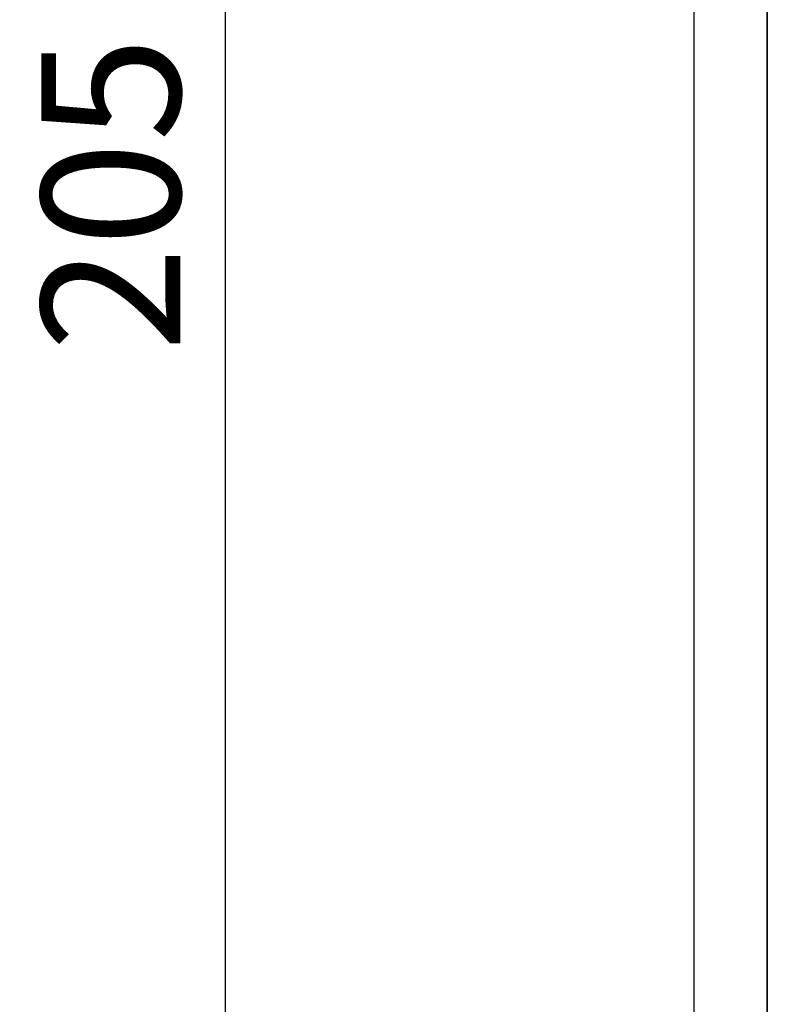
# Model space of a CAD drawing. Units: millimetres. Extents: x 1058 to 10185, y -481 to 2420.
# Drawn here: x 1058 to 1489, y 493 to 1060 of the extents above; entities that cross this region are included whole.
import ezdxf

# ---------------------------------------------------------------- set-up
doc = ezdxf.new("R2010")
doc.units = ezdxf.units.MM
doc.header["$MEASUREMENT"] = 0
doc.styles.get("Standard").update_dxf_attribs({"font": 'arial.ttf'})
doc.dimstyles.get("Standard").update_dxf_attribs({"dimtxt": 0.18, "dimasz": 0.18, "dimexe": 0.18, "dimexo": 0.0625, "dimgap": 0.09, "dimtad": 0, "dimtih": 1, "dimtoh": 1, "dimdec": 4, "dimzin": 0, "dimdsep": 46, "dimtxsty": 'Standard', "dimcen": 0.09, "dimadec": 0, "dimazin": 0, "dimtfac": 1, "dimtdec": 4, "dimtofl": 0, "dimtmove": 0, "dimatfit": 3, "dimfxl": 1, "dimtolj": 1, "dimtzin": 0, "dimarcsym": 0})

# ---------------------------------------------------------------- blocks, each defined once
blk = doc.blocks.new('*D2')
at = {"color": 0, "lineweight": -2, "ltscale": 4, "transparency": 16777216}
for p, q in [((1206.18, 1994.49), (1176, 1994.49)), ((1176.18, 1944.49), (1176.18, -25.21)), ((1206.18, -75.21), (1176, -75.21))]:
    blk.add_line(p, q, dxfattribs=at)
at = {"color": 0, "ltscale": 4, "transparency": 16777216}
for points in [[(1167.85, 1944.49), (1184.51, 1944.49), (1176.18, 1994.49)], [(1167.85, -25.21), (1184.51, -25.21), (1176.18, -75.21)]]:
    blk.add_solid(points, dxfattribs=at)
at = {"layer": 'Defpoints', "color": 0, "ltscale": 4, "transparency": 16777216}
for p in [(1467.48, 1994.49), (1176.18, -75.21), (1467.48, -75.21)]:
    blk.add_point(p, dxfattribs=at)
at = {"color": 0, "ltscale": 4, "transparency": 16777216, "insert": (1110.34, 959.64), "char_height": 80, "attachment_point": 5, "rotation": 90}
blk.add_mtext('\\A1;205', dxfattribs=at)

msp = doc.modelspace()

# ---------------------------------------------------------------- linework, layer by layer
at = {"ltscale": 4}
for p, q in [((1446.28349, 1674.64179), (1446.28349, 244.64179)), ((1488.68349, 244.64179), (1488.68349, 1674.64179)), ((1488.68349, 1674.64179), (1488.68349, 244.64179))]:
    msp.add_line(p, q, dxfattribs=at)

# ---------------------------------------------------------------- dimensions: what is measured, and where the dimension line sits
dim = msp.add_linear_dim(base=(1176.18092, -75.20821), p1=(1467.48349, 1994.49179), p2=(1467.48349, -75.20821), angle=90, text='205', dimstyle='Standard', override={"dimtxt": 80, "dimasz": 50, "dimgap": 25, "dimtad": 2, "dimtih": 0, "dimtoh": 0, "dimfxl": 30, "dimfxlon": 1}, dxfattribs=at)
dim.commit()
dim.dimension.update_dxf_attribs({"geometry": '*D2', "text_midpoint": (1110.33508, 959.64179)})

doc.saveas('drawing.dxf')
